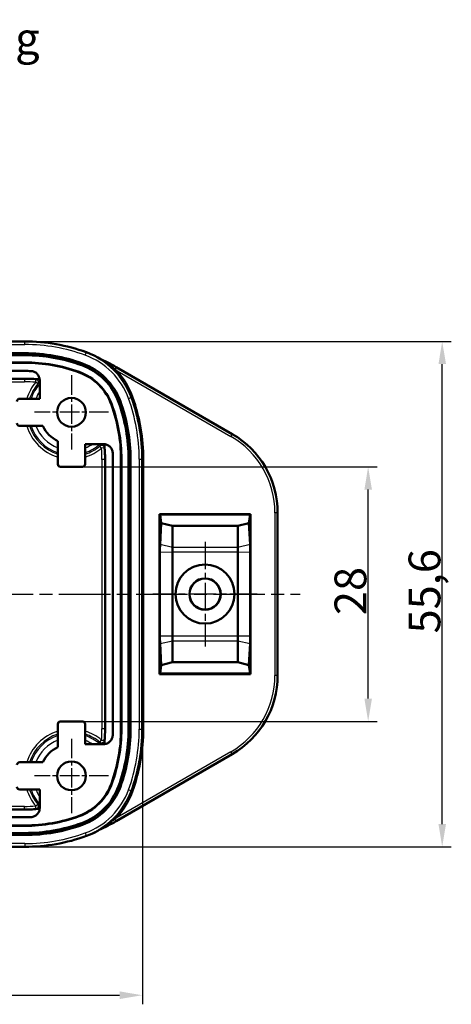
# Model space of a CAD drawing. Units: millimetres. Extents: x -330 to 840, y 1 to 593.
# Drawn here: x 292 to 340, y 326 to 434 of the extents above; entities that cross this region are included whole.
import ezdxf

# ---------------------------------------------------------------- set-up
doc = ezdxf.new("R2010")
doc.units = ezdxf.units.MM
doc.linetypes.add('CHAIN', pattern=[0.3543, 0.2362, -0.0295, 0.0591, -0.0295])
doc.linetypes.add('DASH_DOT', pattern=[0.37, 0.24, -0.06, 0.01, -0.06])
for name, color, linetype, lineweight in [('Bemaßung (ISO)', 1, 'Continuous', 25), ('Mittellinie (ISO)', 1, 'DASH_DOT', 25), ('Mittelpunktmarkierung (ISO)', 1, 'DASH_DOT', 25), ('Sichtbar (ISO)', 7, 'Continuous', 50), ('Sichtbar schmal (ISO)', 1, 'Continuous', 25), ('Symbol (ISO)', 1, 'Continuous', 25)]:
    doc.layers.add(name, color=color, linetype=linetype, lineweight=lineweight)
doc.styles.add('3_5', font='isocpeur.ttf', dxfattribs={"width": 1.1})
doc.dimstyles.new('18-Bopla 3_5', dxfattribs={"dimtxt": 3.5, "dimasz": 2.5, "dimexe": 1, "dimexo": 0, "dimgap": 0.2, "dimtad": 1, "dimdec": 6, "dimrnd": 1e-08, "dimtxsty": '3_5', "dimcen": 0.09, "dimdle": 7, "dimclrd": 1, "dimclre": 1, "dimclrt": 5, "dimadec": 6, "dimazin": 2, "dimtfac": 0.714286, "dimtdec": 3, "dimtmove": 0, "dimatfit": 3, "dimfxl": 1, "dimtolj": 1, "dimlwd": 25, "dimlwe": 25, "dimarcsym": 0})

# ---------------------------------------------------------------- blocks, each defined once
blk = doc.blocks.new('*D30')
at = {"layer": 'Bemaßung (ISO)', "color": 1, "linetype": 'Continuous', "lineweight": 25}
for p, q in [((220.32, 356.34), (220.32, 326.07)), ((305.92, 356.34), (305.92, 326.07)), ((222.82, 327.07), (303.42, 327.07))]:
    blk.add_line(p, q, dxfattribs=at)
at = {"layer": 'Bemaßung (ISO)', "color": 1, "linetype": 'Continuous'}
for points in [[(222.82, 327.49), (222.82, 326.65), (220.32, 327.07)], [(303.42, 327.49), (303.42, 326.65), (305.92, 327.07)]]:
    blk.add_solid(points, dxfattribs=at)
at = {"layer": 'Defpoints', "color": 0, "linetype": 'Continuous'}
for p in [(220.32, 356.34), (305.92, 356.34), (305.92, 327.07)]:
    blk.add_point(p, dxfattribs=at)
at = {"layer": 'Bemaßung (ISO)', "color": 5, "linetype": 'Continuous', "lineweight": 25, "insert": (258.79, 327.27), "char_height": 3.5, "attachment_point": 7, "style": '3_5'}
blk.add_mtext('\\A1;85,6', dxfattribs=at)
blk = doc.blocks.new('*D31')
at = {"layer": 'Bemaßung (ISO)', "color": 1, "linetype": 'Continuous', "lineweight": 25}
for p, q in [((299.32, 385.2), (331.77, 385.2)), ((330.77, 359.7), (330.77, 382.7)), ((299.32, 357.2), (331.77, 357.2))]:
    blk.add_line(p, q, dxfattribs=at)
at = {"layer": 'Bemaßung (ISO)', "color": 1, "linetype": 'Continuous'}
for points in [[(330.36, 382.7), (331.19, 382.7), (330.77, 385.2)], [(330.36, 359.7), (331.19, 359.7), (330.77, 357.2)]]:
    blk.add_solid(points, dxfattribs=at)
at = {"layer": 'Defpoints', "color": 0, "linetype": 'Continuous'}
for p in [(299.32, 385.2), (330.77, 385.2), (299.32, 357.2)]:
    blk.add_point(p, dxfattribs=at)
at = {"layer": 'Bemaßung (ISO)', "color": 5, "linetype": 'Continuous', "lineweight": 25, "insert": (330.57, 368.89), "char_height": 3.5, "attachment_point": 7, "rotation": 90, "style": '3_5'}
blk.add_mtext('\\A1;28', dxfattribs=at)
blk = doc.blocks.new('*D32')
at = {"layer": 'Bemaßung (ISO)', "color": 1, "linetype": 'Continuous', "lineweight": 25}
for p, q in [((292.98, 399), (339.92, 399)), ((338.92, 345.9), (338.92, 396.5)), ((292.98, 343.4), (339.92, 343.4))]:
    blk.add_line(p, q, dxfattribs=at)
at = {"layer": 'Bemaßung (ISO)', "color": 1, "linetype": 'Continuous'}
for points in [[(338.51, 396.5), (339.34, 396.5), (338.92, 399)], [(338.51, 345.9), (339.34, 345.9), (338.92, 343.4)]]:
    blk.add_solid(points, dxfattribs=at)
at = {"layer": 'Defpoints', "color": 0, "linetype": 'Continuous'}
for p in [(292.98, 399), (338.92, 399), (292.98, 343.4)]:
    blk.add_point(p, dxfattribs=at)
at = {"layer": 'Bemaßung (ISO)', "color": 5, "linetype": 'Continuous', "lineweight": 25, "insert": (338.72, 366.87), "char_height": 3.5, "attachment_point": 7, "rotation": 90, "style": '3_5'}
blk.add_mtext('\\A1;55,6', dxfattribs=at)

msp = doc.modelspace()

# ---------------------------------------------------------------- linework, layer by layer
at = {"layer": 'Mittellinie (ISO)', "linetype": 'CHAIN', "ltscale": 23.990969}
msp.add_line((203.23596088, 371.19819479), (323.30557256, 371.19819479), dxfattribs=at)
at = {"layer": 'Mittelpunktmarkierung (ISO)', "linetype": 'CHAIN', "ltscale": 9.073011}
for p, q in [((298.1208581, 395.28074106), (298.1208581, 387.11564853)), ((302.20340436, 391.19819479), (294.03831183, 391.19819479)), ((298.1208581, 355.28074106), (298.1208581, 347.11564853)), ((302.20340436, 351.19819479), (294.03831183, 351.19819479))]:
    msp.add_line(p, q, dxfattribs=at)
at = {"layer": 'Mittelpunktmarkierung (ISO)', "linetype": 'CHAIN', "ltscale": 12.778786}
for p, q in [((312.8208581, 376.94819479), (312.8208581, 365.44819479)), ((318.5708581, 371.19819479), (307.0708581, 371.19819479))]:
    msp.add_line(p, q, dxfattribs=at)
at = {"layer": 'Sichtbar (ISO)'}
for p, q in [((233.26213599, 398.99819479), (292.97958021, 398.99819479)), ((233.26213599, 397.69819479), (292.97958021, 397.69819479)), ((233.26213599, 397.48383544), (292.97958021, 397.48383544)), ((233.26213599, 396.69012102), (292.97958021, 396.69012102)), ((292.97958021, 396.64819479), (233.26213599, 396.64819479)), ((233.26213599, 395.74819479), (292.97958021, 395.74819479)), ((303.03565225, 396.18201115), (315.80943025, 388.80706698)), ((233.30035002, 394.89819479), (292.94136617, 394.89819479)), ((294.6208581, 394.73504508), (294.6208581, 392.69819479)), ((294.6208581, 392.69819479), (292.42084667, 392.69819479)), ((292.42084667, 389.69819479), (294.95858044, 389.69819479)), ((296.6208581, 388.03591713), (296.6208581, 385.49818337)), ((299.6208581, 387.69819479), (301.65770838, 387.69819479)), ((299.6208581, 385.49818337), (299.6208581, 387.69819479)), ((301.8208581, 386.01870287), (301.8208581, 356.37768672)), ((302.6708581, 386.0569169), (302.6708581, 356.33947268)), ((303.5708581, 356.33947268), (303.5708581, 386.0569169)), ((303.61278432, 386.0569169), (303.61278432, 356.33947268)), ((304.40649874, 386.0569169), (304.40649874, 356.33947268)), ((304.6208581, 386.0569169), (304.6208581, 356.33947268)), ((305.9208581, 386.0569169), (305.9208581, 356.33947268)), ((296.92084667, 385.19819479), (299.32086952, 385.19819479)), ((307.8208581, 379.99193913), (317.8208581, 379.99193913)), ((307.8208581, 362.40445046), (307.8208581, 379.99193913)), ((307.8208581, 379.99193913), (307.86460243, 379.94819479)), ((307.99722152, 379.0007928), (307.86460243, 379.94819479)), ((317.77711376, 379.94819479), (307.86460243, 379.94819479)), ((317.77711376, 379.94819479), (317.64449467, 379.0007928)), ((317.8208581, 379.99193913), (317.77711376, 379.94819479)), ((317.8208581, 379.99193913), (317.8208581, 362.40445046)), ((320.80943025, 380.14681294), (320.80943025, 362.24957665)), ((307.87259806, 376.64979403), (307.99722152, 379.0007928)), ((309.2208581, 378.69819479), (307.99722152, 379.0007928)), ((316.4208581, 378.69819479), (309.2208581, 378.69819479)), ((309.2208581, 378.69819479), (309.2208581, 376.33227852)), ((317.64449467, 379.0007928), (316.4208581, 378.69819479)), ((316.4208581, 376.33227852), (316.4208581, 378.69819479)), ((317.64449467, 379.0007928), (317.76911814, 376.64979403)), ((307.85252331, 366.56805352), (307.85252331, 375.82833607)), ((309.2208581, 375.83204338), (309.2208581, 366.56434621)), ((316.4208581, 366.56434621), (316.4208581, 375.83204338)), ((317.78919289, 375.82833607), (317.78919289, 366.56805352)), ((307.99722152, 363.39559678), (307.87259806, 365.74659556)), ((309.2208581, 366.06411107), (309.2208581, 363.69819479)), ((316.4208581, 363.69819479), (316.4208581, 366.06411107)), ((317.76911814, 365.74659556), (317.64449467, 363.39559678)), ((307.86460243, 362.44819479), (307.99722152, 363.39559678)), ((307.99722152, 363.39559678), (309.2208581, 363.69819479)), ((309.2208581, 363.69819479), (316.4208581, 363.69819479)), ((316.4208581, 363.69819479), (317.64449467, 363.39559678)), ((317.64449467, 363.39559678), (317.77711376, 362.44819479)), ((307.8208581, 362.40445046), (307.86460243, 362.44819479)), ((317.8208581, 362.40445046), (307.8208581, 362.40445046)), ((307.86460243, 362.44819479), (317.77711376, 362.44819479)), ((317.8208581, 362.40445046), (317.77711376, 362.44819479)), ((296.6208581, 354.36047245), (296.6208581, 356.89820622)), ((296.92084667, 357.19819479), (299.32086952, 357.19819479)), ((299.6208581, 356.89820622), (299.6208581, 354.69819479)), ((299.6208581, 354.69819479), (301.65770838, 354.69819479)), ((315.80943025, 353.58932261), (303.03565225, 346.21437844)), ((292.42084667, 352.69819479), (294.95858044, 352.69819479)), ((294.6208581, 349.69819479), (292.42084667, 349.69819479)), ((294.6208581, 347.66134451), (294.6208581, 349.69819479)), ((292.97958021, 346.64819479), (233.26213599, 346.64819479)), ((292.94136617, 347.49819479), (233.30035002, 347.49819479)), ((233.26213599, 345.74819479), (292.97958021, 345.74819479)), ((292.97958021, 345.70626857), (233.26213599, 345.70626857)), ((292.97958021, 344.91255415), (233.26213599, 344.91255415)), ((292.97958021, 344.69819479), (233.26213599, 344.69819479)), ((292.97958021, 343.39819479), (233.26213599, 343.39819479))]:
    msp.add_line(p, q, dxfattribs=at)
for centre, radius in [((298.1208581, 391.19819479), 1.58254626), ((312.8208581, 371.19819479), 3.25), ((312.8208581, 371.19819479), 1.72488782), ((312.8208581, 371.19819479), 1.7), ((298.1208581, 351.19819479), 1.58254626)]:
    msp.add_circle(centre, radius, dxfattribs=at)
for centre, radius, start, end in [((292.97958021, 379.14819479), 19.85, 70.0216951915, 90), ((292.97958021, 379.14819479), 18.55, 70.0216951915, 90), ((296.92580289, 390.00313959), 8.3, 19.9783048085, 70.0216951915), ((292.97958021, 379.14819479), 18.33564065, 70.0216951915, 90), ((292.97958021, 379.14819479), 17.54192622, 70.0216951915, 90), ((292.97958021, 379.14819479), 17.5, 70.0216951915, 90), ((296.92580289, 390.00313959), 7, 19.9783048085, 70.0216951915), ((292.94136617, 378.69819479), 20.18857216, 60, 65.9001839805), ((292.97958021, 379.14819479), 16.6, 87.6439124133, 90), ((296.92580289, 390.00313959), 5.95, 19.9783048085, 70.0216951915), ((296.92580289, 390.00313959), 5.99192622, 19.9783048085, 70.0216951915), ((296.92580289, 390.00313959), 6.78564065, 19.9783048085, 70.0216951915), ((292.94136617, 378.69819479), 16.2, 84.0596472258, 90), ((286.0708581, 386.0569169), 18.33564065, 0, 19.9783048085), ((286.0708581, 386.0569169), 18.55, 0, 19.9783048085), ((286.0708581, 386.0569169), 19.85, 0, 19.9783048085), ((286.0708581, 386.0569169), 17.5, 0, 19.9783048085), ((286.0708581, 386.0569169), 17.54192622, 0, 19.9783048085), ((298.1208581, 391.19819479), 3.5, 205.3769335252, 244.6230664748), ((310.80943025, 380.14681294), 10, 0, 60), ((285.6208581, 386.01870287), 16.2, 0, 5.9403527742), ((286.0708581, 386.0569169), 16.6, 0, 2.3560875867), ((310.80943025, 362.24957665), 10, 300, 0), ((285.6208581, 356.37768672), 16.2, 354.0596472258, 0), ((286.0708581, 356.33947268), 17.5, 340.0216951915, 0), ((286.0708581, 356.33947268), 17.54192622, 340.0216951915, 0), ((286.0708581, 356.33947268), 16.6, 357.6439124133, 0), ((286.0708581, 356.33947268), 18.33564065, 340.0216951915, 0), ((286.0708581, 356.33947268), 18.55, 340.0216951915, 0), ((286.0708581, 356.33947268), 19.85, 340.0216951915, 0), ((298.1208581, 351.19819479), 3.5, 115.3769335252, 154.6230664748), ((296.92580289, 352.39325), 5.95, 289.9783048085, 340.0216951915), ((296.92580289, 352.39325), 5.99192622, 289.9783048085, 340.0216951915), ((296.92580289, 352.39325), 6.78564065, 289.9783048085, 340.0216951915), ((296.92580289, 352.39325), 7, 289.9783048085, 340.0216951915), ((296.92580289, 352.39325), 8.3, 289.9783048085, 340.0216951915), ((292.94136617, 363.69819479), 16.2, 270, 275.9403527742), ((292.97958021, 363.24819479), 17.5, 270, 289.9783048085), ((292.97958021, 363.24819479), 17.54192622, 270, 289.9783048085), ((292.97958021, 363.24819479), 16.6, 270, 272.3560875867), ((292.97958021, 363.24819479), 18.33564065, 270, 289.9783048085), ((292.97958021, 363.24819479), 18.55, 270, 289.9783048085), ((292.94136617, 363.69819479), 20.18857216, 294.0998160195, 300), ((292.97958021, 363.24819479), 19.85, 270, 289.9783048085)]:
    msp.add_arc(centre, radius, start, end, dxfattribs=at)
for centre, major_axis, ratio, start_param, end_param in [((292.42086952, 392.39818337), (-0.21214819, 0.21214819), 0.9999238505, 5.49782522, 7.0685453944), ((292.42086952, 389.99820622), (-0.21214819, -0.21214819), 0.9999238505, 5.49782522, 7.0685453944), ((296.92086952, 385.49820622), (-0.21214819, -0.21214819), 0.9999238505, 5.49782522, 7.0685453944), ((299.32084667, 385.49820622), (0.21214819, -0.21214819), 0.9999238505, 5.49782522, 7.0685453944), ((307.99119551, 375.82867757), (-0.00003011, -1.58500006), 0.087490344, 4.1678157449, 4.7126061), ((317.65052068, 375.82867757), (-0.00003011, 1.58500006), 0.087490344, 4.7121718608, 5.2569622158), ((307.99119551, 366.56771202), (0.00003011, -1.58500006), 0.087490344, 4.7121718608, 5.2569622158), ((317.65052068, 366.56771202), (0.00003011, 1.58500006), 0.087490344, 4.1678157449, 4.7126061), ((296.92086952, 356.89818337), (-0.21214819, 0.21214819), 0.9999238505, 5.49782522, 7.0685453944), ((299.32084667, 356.89818337), (0.21214819, 0.21214819), 0.9999238505, 5.49782522, 7.0685453944), ((292.42086952, 352.39818337), (-0.21214819, 0.21214819), 0.9999238505, 5.49782522, 7.0685453944), ((292.42086952, 349.99820622), (-0.21214819, -0.21214819), 0.9999238505, 5.49782522, 7.0685453944)]:
    msp.add_ellipse(centre, major_axis=major_axis, ratio=ratio, start_param=start_param, end_param=end_param, dxfattribs=at)
for points, knots in [([(294.6208581, 394.73504508), (294.6208581, 394.86526252), (294.59542404, 394.99423476), (294.49655077, 395.23516152), (294.42406033, 395.34481301), (294.2411287, 395.5301553), (294.13243792, 395.60407398), (293.90149829, 395.7024027), (293.78269767, 395.72919578), (293.66200451, 395.73416167)], [0, 0, 0, 0, 0.03906523085, 0.03906523085, 0.07812783811, 0.07812783811, 0.1171897141, 0.1171897141, 0.15342830333, 0.15342830333, 0.15342830333, 0.15342830333]), ([(302.65682497, 386.7393412), (302.65147175, 386.86944842), (302.62075722, 386.99726592), (302.51206327, 387.23392411), (302.43512651, 387.34050275), (302.24473052, 387.51816801), (302.13309305, 387.58755597), (301.89830621, 387.67630808), (301.77850412, 387.69819479), (301.65770838, 387.69819479)], [0, 0, 0, 0, 0.039065191, 0.039065191, 0.07812775027, 0.07812775027, 0.11718957729, 0.11718957729, 0.15342830316, 0.15342830316, 0.15342830316, 0.15342830316]), ([(309.22085808, 376.33216939), (309.22084621, 376.29410198), (309.22083723, 376.2543512), (309.22081347, 376.09068255), (309.2208243, 375.95724545), (309.22085808, 375.83216939)], [-0.050016351556, -0.050016351556, -0.050016351556, -0.050016351556, -0.037533734348, -0.037533734348, -0.000012600817, -0.000012600817, -0.000012600817, -0.000012600817]), ([(316.42085811, 375.83216939), (316.4208919, 375.95724546), (316.42090273, 376.09068259), (316.42087896, 376.25435123), (316.42086999, 376.29410199), (316.42085811, 376.33216939)], [0.000012600817, 0.000012600817, 0.000012600817, 0.000012600817, 0.037533739143, 0.037533739143, 0.050016351926, 0.050016351926, 0.050016351926, 0.050016351926]), ([(309.22085808, 366.5642202), (309.22084621, 366.52026374), (309.22083723, 366.47604641), (309.22081347, 366.30054919), (309.2208243, 366.17253924), (309.22085808, 366.0642202)], [-0.050016351556, -0.050016351556, -0.050016351556, -0.050016351556, -0.037533734348, -0.037533734348, -0.000012600817, -0.000012600817, -0.000012600817, -0.000012600817]), ([(316.42085811, 366.0642202), (316.42086999, 366.10228761), (316.42087896, 366.14203838), (316.42090273, 366.30570703), (316.4208919, 366.43914414), (316.42085811, 366.5642202)], [-0.050016351556, -0.050016351556, -0.050016351556, -0.050016351556, -0.037533734348, -0.037533734348, -0.000012600817, -0.000012600817, -0.000012600817, -0.000012600817]), ([(301.65770838, 354.69819479), (301.78792582, 354.69819479), (301.91689807, 354.72362885), (302.15782482, 354.82250212), (302.26747631, 354.89499256), (302.45281861, 355.07792419), (302.52673729, 355.18661497), (302.62506601, 355.4175546), (302.65185909, 355.53635522), (302.65682497, 355.65704838)], [0, 0, 0, 0, 0.03906523085, 0.03906523085, 0.07812783811, 0.07812783811, 0.1171897141, 0.1171897141, 0.15342830333, 0.15342830333, 0.15342830333, 0.15342830333]), ([(293.66200451, 346.66222792), (293.79211173, 346.66758114), (293.91992923, 346.69829568), (294.15658741, 346.80698962), (294.26316605, 346.88392638), (294.44083131, 347.07432237), (294.51021927, 347.18595984), (294.59897138, 347.42074668), (294.6208581, 347.54054877), (294.6208581, 347.66134451)], [0, 0, 0, 0, 0.039065191, 0.039065191, 0.07812775027, 0.07812775027, 0.11718957729, 0.11718957729, 0.15342830316, 0.15342830316, 0.15342830316, 0.15342830316])]:
    msp.add_open_spline(points, degree=3, knots=knots, dxfattribs=at)
for points, weights in [([(309.2208581, 376.33227852), (309.2208581, 376.33222395), (309.22085808, 376.33216939)], [1.45406220463, 1.45406225402, 1.45406229739]), ([(316.42085811, 376.33216939), (316.4208581, 376.33222395), (316.4208581, 376.33227852)], [1.45406229739, 1.45406225402, 1.45406220463]), ([(309.22085808, 375.83216939), (309.2208581, 375.83210638), (309.2208581, 375.83204338)], [1.45406229739, 1.45406225402, 1.45406220463]), ([(316.4208581, 375.83204338), (316.4208581, 375.83210638), (316.42085811, 375.83216939)], [1.45406220463, 1.45406225402, 1.45406229739]), ([(309.2208581, 366.56434621), (309.2208581, 366.5642832), (309.22085808, 366.5642202)], [1.45406220463, 1.45406225402, 1.45406229739]), ([(316.42085811, 366.5642202), (316.4208581, 366.5642832), (316.4208581, 366.56434621)], [1.45406229739, 1.45406225402, 1.45406220463]), ([(309.22085808, 366.0642202), (309.2208581, 366.06416563), (309.2208581, 366.06411107)], [1.45406229739, 1.45406225402, 1.45406220463]), ([(316.4208581, 366.06411107), (316.4208581, 366.06416563), (316.42085811, 366.0642202)], [1.45406220463, 1.45406225402, 1.45406229739])]:
    msp.add_rational_spline(points, weights, degree=2, dxfattribs=at)
at = {"layer": 'Sichtbar schmal (ISO)'}
for p, q in [((292.97958021, 398.9489401), (233.26213599, 398.9489401)), ((233.26213599, 398.64912285), (292.97958021, 398.64912285)), ((292.97958021, 398.9489401), (292.97958021, 398.99819479)), ((292.97958021, 398.64912285), (292.97958021, 398.9489401)), ((292.97958021, 397.48383544), (292.97958021, 397.69819479)), ((299.64235118, 397.47559718), (299.74478803, 397.75737204)), ((299.7616166, 397.80366269), (299.74478803, 397.75737204)), ((292.97958021, 396.64819479), (292.97958021, 396.69012102)), ((299.24421407, 396.38043436), (299.317453, 396.58189401)), ((298.95870549, 395.59508085), (298.97303018, 395.63448404)), ((303.0337234, 396.17867029), (302.90537922, 395.95637164)), ((303.1419319, 395.76999694), (303.01054876, 395.64812566)), ((303.03565225, 396.18201115), (303.0337234, 396.17867029)), ((315.80750141, 388.80372612), (303.0337234, 396.17867029)), ((303.1419319, 395.76999694), (315.65759278, 388.54407677)), ((292.94136617, 394.85715567), (233.30035002, 394.85715567)), ((233.30035002, 394.55716709), (292.94136617, 394.55716709)), ((292.94136617, 394.89819479), (292.94136617, 394.85715567)), ((292.94136617, 394.85715567), (292.94136617, 394.55716709)), ((294.18394042, 394.50841338), (294.20744497, 394.80747973)), ((294.41268594, 394.31608076), (294.18394042, 394.50841338)), ((303.30309766, 392.32155076), (303.50455731, 392.3947897)), ((304.39826048, 392.71968787), (304.68003535, 392.82212472)), ((304.68003535, 392.82212472), (304.72632599, 392.83895329)), ((304.75036832, 392.77245096), (304.91782231, 392.83157124)), ((302.51774415, 392.03604219), (302.55714734, 392.05036688)), ((315.80750141, 388.80372612), (315.65759278, 388.54407677)), ((315.80943025, 388.80706698), (315.80750141, 388.80372612)), ((301.43107668, 387.26127712), (301.23874406, 387.49002264)), ((301.73014303, 387.28478167), (301.43107668, 387.26127712)), ((301.47983039, 386.01870287), (301.47983039, 356.37768672)), ((301.77981897, 386.01870287), (301.47983039, 386.01870287)), ((301.77981897, 356.37768672), (301.77981897, 386.01870287)), ((301.8208581, 386.01870287), (301.77981897, 386.01870287)), ((303.5708581, 386.0569169), (303.61278432, 386.0569169)), ((304.40649874, 386.0569169), (304.6208581, 386.0569169)), ((305.57178616, 386.0569169), (305.8716034, 386.0569169)), ((305.57178616, 386.0569169), (305.57178616, 356.33947268)), ((305.8716034, 356.33947268), (305.8716034, 386.0569169)), ((305.8716034, 386.0569169), (305.9208581, 386.0569169)), ((305.9208581, 386.01870287), (306.08516858, 386.01870287)), ((306.08516858, 356.37768672), (306.08516858, 386.01870287)), ((320.50575531, 380.14681294), (320.50575531, 362.24957665)), ((320.80557256, 380.14681294), (320.50575531, 380.14681294)), ((320.80557256, 362.24957665), (320.80557256, 380.14681294)), ((320.80943025, 380.14681294), (320.80557256, 380.14681294)), ((309.2208581, 376.33227852), (307.87259806, 376.64979403)), ((316.4208581, 376.33216939), (309.2208581, 376.33216939)), ((317.76911814, 376.64979403), (316.4208581, 376.33227852)), ((307.85252331, 375.82833607), (309.2208581, 375.83204338)), ((309.2208581, 375.83216939), (316.4208581, 375.83216939)), ((316.4208581, 375.83204338), (317.78919289, 375.82833607)), ((309.2208581, 366.56434621), (307.85252331, 366.56805352)), ((316.4208581, 366.5642202), (309.2208581, 366.5642202)), ((317.78919289, 366.56805352), (316.4208581, 366.56434621)), ((307.87259806, 365.74659556), (309.2208581, 366.06411107)), ((309.2208581, 366.0642202), (316.4208581, 366.0642202)), ((316.4208581, 366.06411107), (317.76911814, 365.74659556)), ((320.80557256, 362.24957665), (320.50575531, 362.24957665)), ((320.80943025, 362.24957665), (320.80557256, 362.24957665)), ((301.77981897, 356.37768672), (301.47983039, 356.37768672)), ((301.8208581, 356.37768672), (301.77981897, 356.37768672)), ((303.5708581, 356.33947268), (303.61278432, 356.33947268)), ((304.40649874, 356.33947268), (304.6208581, 356.33947268)), ((305.57178616, 356.33947268), (305.8716034, 356.33947268)), ((305.9208581, 356.33947268), (305.8716034, 356.33947268)), ((305.9208581, 356.37768672), (306.08516858, 356.37768672)), ((301.23874406, 354.90636695), (301.43107668, 355.13511247)), ((301.43107668, 355.13511247), (301.73014303, 355.11160792)), ((303.0337234, 346.2177193), (315.80750141, 353.59266347)), ((315.65759278, 353.85231282), (303.1419319, 346.62639264)), ((315.80750141, 353.59266347), (315.65759278, 353.85231282)), ((315.80943025, 353.58932261), (315.80750141, 353.59266347)), ((302.51774415, 350.3603474), (302.55714734, 350.34602271)), ((303.30309766, 350.07483882), (303.50455731, 350.00159989)), ((304.39826048, 349.67670171), (304.68003535, 349.57426486)), ((304.72632599, 349.55743629), (304.68003535, 349.57426486)), ((304.75036832, 349.62393863), (304.91782231, 349.56481835)), ((292.94136617, 347.8392225), (233.30035002, 347.8392225)), ((292.94136617, 347.53923392), (292.94136617, 347.8392225)), ((294.18394042, 347.88797621), (294.41268594, 348.08030883)), ((294.20744497, 347.58890986), (294.18394042, 347.88797621)), ((233.30035002, 347.53923392), (292.94136617, 347.53923392)), ((292.94136617, 347.49819479), (292.94136617, 347.53923392)), ((298.95870549, 346.80130874), (298.97303018, 346.76190555)), ((303.01054876, 346.74826393), (303.1419319, 346.62639264)), ((292.97958021, 345.74819479), (292.97958021, 345.70626857)), ((299.24421407, 346.01595523), (299.317453, 345.81449558)), ((303.0337234, 346.2177193), (302.90537922, 346.44001795)), ((303.03565225, 346.21437844), (303.0337234, 346.2177193)), ((292.97958021, 344.91255415), (292.97958021, 344.69819479)), ((299.64235118, 344.92079241), (299.74478803, 344.63901755)), ((299.74478803, 344.63901755), (299.7616166, 344.5927269)), ((292.97958021, 343.74726673), (233.26213599, 343.74726673)), ((233.26213599, 343.44744949), (292.97958021, 343.44744949)), ((292.97958021, 343.74726673), (292.97958021, 343.44744949)), ((292.97958021, 343.39819479), (292.97958021, 343.44744949))]:
    msp.add_line(p, q, dxfattribs=at)
for centre, radius, start, end in [((292.97958021, 379.14819479), 19.80074531, 70.0216951915, 90), ((292.97958021, 379.14819479), 19.50092806, 70.0216951915, 90), ((296.92580289, 390.00313959), 8.25074531, 19.9783048085, 70.0216951915), ((296.92580289, 390.00313959), 7.95092806, 19.9783048085, 70.0216951915), ((292.94136617, 378.69819479), 20.18471446, 60, 65.8089020656), ((296.93634174, 390.01367844), 8.46431048, 19.445777524, 42.8490660111), ((292.94136617, 378.69819479), 16.15896087, 85.5061838917, 90), ((292.94136617, 378.69819479), 15.8589723, 85.5061838915, 90), ((298.1208581, 391.19819479), 5.143624, 139.9423809223, 163.0448413976), ((298.1208581, 391.19819479), 4.84476559, 139.9423809223, 161.9641203285), ((298.1208581, 391.19819479), 4.68993475, 138.4572656518, 161.3471214116), ((298.1208581, 391.19819479), 4.1918374, 146.6112621228, 159.0325017164), ((286.0708581, 386.0569169), 19.50092806, 0, 19.9783048085), ((286.0708581, 386.0569169), 19.80074531, 0, 19.9783048085), ((285.6208581, 386.01870287), 20.46431048, 0, 19.445777524), ((298.1208581, 391.19819479), 5.143624, 196.9551586024, 253.0448413976), ((298.1208581, 391.19819479), 4.84476559, 198.0358796715, 251.9641203285), ((298.1208581, 391.19819479), 4.68993475, 198.6528785884, 251.3471214116), ((298.1208581, 391.19819479), 4.1918374, 200.9674982836, 249.0325017164), ((310.80943025, 380.14681294), 9.69632506, 0, 60), ((310.80943025, 380.14681294), 9.99614231, 0, 60), ((298.1208581, 391.19819479), 4.1918374, 290.9674982836, 303.3887378772), ((298.1208581, 391.19819479), 4.68993475, 288.6528785884, 311.5427343482), ((298.1208581, 391.19819479), 4.84476559, 288.0358796715, 310.0576190777), ((298.1208581, 391.19819479), 5.143624, 286.9551586024, 310.0576190775), ((285.6208581, 386.01870287), 15.8589723, 0, 4.4938161083), ((285.6208581, 386.01870287), 16.15896087, 0, 4.4938161083), ((310.80943025, 362.24957665), 9.69632506, 300, 0), ((310.80943025, 362.24957665), 9.99614231, 300, 0), ((298.1208581, 351.19819479), 5.143624, 106.9551586024, 163.0448413976), ((298.1208581, 351.19819479), 4.84476559, 108.0358796715, 161.9641203285), ((298.1208581, 351.19819479), 4.68993475, 108.6528785884, 161.3471214116), ((298.1208581, 351.19819479), 5.143624, 49.9423809223, 73.0448413976), ((298.1208581, 351.19819479), 4.84476559, 49.9423809223, 71.9641203285), ((298.1208581, 351.19819479), 4.68993475, 48.4572656518, 71.3471214116), ((285.6208581, 356.37768672), 15.8589723, 355.5061838915, 0), ((285.6208581, 356.37768672), 16.15896087, 355.5061838917, 0), ((286.0708581, 356.33947268), 19.50092806, 340.0216951915, 0), ((286.0708581, 356.33947268), 19.80074531, 340.0216951915, 0), ((285.6208581, 356.37768672), 20.46431048, 340.554222476, 0), ((298.1208581, 351.19819479), 4.1918374, 110.9674982836, 159.0325017164), ((298.1208581, 351.19819479), 4.1918374, 56.6112621228, 69.0325017164), ((298.1208581, 351.19819479), 5.143624, 196.9551586024, 220.0576190775), ((298.1208581, 351.19819479), 4.84476559, 198.0358796715, 220.0576190777), ((298.1208581, 351.19819479), 4.68993475, 198.6528785884, 221.5427343482), ((298.1208581, 351.19819479), 4.1918374, 200.9674982836, 213.3887378772), ((296.92580289, 352.39325), 7.95092806, 289.9783048085, 340.0216951915), ((296.92580289, 352.39325), 8.25074531, 289.9783048085, 340.0216951915), ((296.93634174, 352.38271115), 8.46431048, 317.1509339889, 340.554222476), ((292.94136617, 363.69819479), 15.8589723, 270, 274.4938161083), ((292.94136617, 363.69819479), 16.15896087, 270, 274.4938161083), ((292.94136617, 363.69819479), 20.18471446, 294.1910979344, 300), ((292.97958021, 363.24819479), 19.50092806, 270, 289.9783048085), ((292.97958021, 363.24819479), 19.80074531, 270, 289.9783048085)]:
    msp.add_arc(centre, radius, start, end, dxfattribs=at)
for centre, major_axis, ratio, start_param, end_param in [((302.92694366, 395.99372235), (0.21259944, 0.2116636), 0.0378813812, 4.0712809806, 4.5731576488), ((294.18394042, 394.50841338), (0.00056662, 0.29999946), 0.9935508062, 4.0183234519, 6.2061472791), ((294.38693951, 394.50665504), (0.00463369, 0.29996421), 0.9934154745, 5.3962063854, 6.2069420311), ((294.38693951, 394.50665504), (0.00463369, 0.29996421), 0.9934154745, 4.0060413518, 4.0596687819), ((301.42931834, 387.46427621), (0.29996421, 0.00463369), 0.9934154745, 2.2235165253, 2.2771439554), ((301.43107668, 387.26127712), (0.29999946, 0.00056662), 0.9935508062, 0.0770380281, 2.2648618553), ((301.42931834, 387.46427621), (0.29996421, 0.00463369), 0.9934154745, 0.0762432761, 0.8869789218), ((301.42931834, 354.93211338), (0.29996421, -0.00463369), 0.9934154745, 4.0060413518, 4.0596687819), ((301.43107668, 355.13511247), (0.29999946, -0.00056662), 0.9935508062, 4.0183234519, 6.2061472791), ((301.42931834, 354.93211338), (0.29996421, -0.00463369), 0.9934154745, 5.3962063854, 6.2069420311), ((294.18394042, 347.88797621), (0.00056662, -0.29999946), 0.9935508062, 0.0770380281, 2.2648618553), ((294.38693951, 347.88973455), (0.00463369, -0.29996421), 0.9934154745, 2.2235165253, 2.2771439554), ((294.38693951, 347.88973455), (0.00463369, -0.29996421), 0.9934154745, 0.0762432761, 0.8869789218), ((302.92694366, 346.40266724), (-0.21259944, 0.2116636), 0.0378813812, 4.851620312, 5.3534969801)]:
    msp.add_ellipse(centre, major_axis=major_axis, ratio=ratio, start_param=start_param, end_param=end_param, dxfattribs=at)
for points in [[(302.90537922, 395.95637164), (302.56871732, 396.21670271), (302.21581245, 396.4600381), (301.85219297, 396.68288718)], [(294.61062346, 394.30845858), (294.61289005, 394.30888744), (294.61632377, 394.30944447), (294.62086477, 394.31011983)], [(301.23278661, 387.69822729), (301.23210956, 387.69367367), (301.23155075, 387.69022679), (301.23112188, 387.68796016)], [(301.23112188, 354.70842943), (301.23155074, 354.70616284), (301.23210777, 354.70272912), (301.23278313, 354.69818812)], [(294.62089059, 348.08626628), (294.61633697, 348.08694333), (294.61289009, 348.08750214), (294.61062346, 348.08793101)], [(301.85216896, 345.71348643), (302.21578575, 345.93633372), (302.56871732, 346.17968687), (302.90537922, 346.44001795)]]:
    msp.add_open_spline(points, degree=3, dxfattribs=at)
for points, knots in [([(303.1419319, 395.76999694), (303.10293871, 395.80131685), (303.06372142, 395.8325156), (302.98486344, 395.8946472), (302.94522271, 395.92558009), (302.90537922, 395.95637164)], [-0.031037629995, -0.031037629995, -0.031037629995, -0.031037629995, -0.015518814998, -0.015518814998, 0, 0, 0, 0]), ([(294.4142574, 394.8053972), (294.36830057, 394.80617146), (294.32250762, 394.80673495), (294.25368714, 394.80727464), (294.23054726, 394.80740339), (294.20744497, 394.80747973)], [-0.23627454649, -0.23627454649, -0.23627454649, -0.23627454649, -0.11813727325, -0.11813727325, -0.05814151004, -0.05814151004, -0.05814151004, -0.05814151004]), ([(294.41268594, 394.31608076), (294.43481741, 394.3153904), (294.45697822, 394.31464504), (294.52286622, 394.31226663), (294.56668103, 394.31047339), (294.61062346, 394.30845858)], [0.05814151006, 0.05814151006, 0.05814151006, 0.05814151006, 0.11813727325, 0.11813727325, 0.23627454649, 0.23627454649, 0.23627454649, 0.23627454649]), ([(294.61939189, 394.78895219), (294.60902518, 394.78994041), (294.59893963, 394.79088662), (294.5315215, 394.79711187), (294.48457975, 394.80094467), (294.43392478, 394.80453947), (294.42061042, 394.80529017), (294.4142574, 394.8053972)], [0.090154044275, 0.090154044275, 0.090154044275, 0.090154044275, 0.094589605374, 0.094589605374, 0.120719485081, 0.120719485081, 0.137050659897, 0.137050659897, 0.137050659897, 0.137050659897]), ([(301.23112188, 387.68796016), (301.23313669, 387.64401773), (301.23492993, 387.60020292), (301.23730834, 387.53431492), (301.2380537, 387.51215411), (301.23874406, 387.49002264)], [0, 0, 0, 0, 0.11813727325, 0.11813727325, 0.17813303644, 0.17813303644, 0.17813303644, 0.17813303644]), ([(301.7280605, 387.4915941), (301.72786903, 387.50295935), (301.72560729, 387.53687301), (301.71882572, 387.61852349), (301.71555072, 387.65511383), (301.7116095, 387.69624454)], [0, 0, 0, 0, 0.029215675148, 0.029215675148, 0.046896920833, 0.046896920833, 0.046896920833, 0.046896920833]), ([(301.73014303, 387.28478167), (301.73006669, 387.30788396), (301.72993795, 387.33102384), (301.72939825, 387.39984432), (301.72883476, 387.44563727), (301.7280605, 387.4915941)], [-0.17813303645, -0.17813303645, -0.17813303645, -0.17813303645, -0.11813727325, -0.11813727325, 0, 0, 0, 0]), ([(301.23874406, 354.90636695), (301.2380537, 354.88423548), (301.23730834, 354.86207467), (301.23492993, 354.79618667), (301.23313669, 354.75237186), (301.23112188, 354.70842943)], [0.05814151006, 0.05814151006, 0.05814151006, 0.05814151006, 0.11813727325, 0.11813727325, 0.23627454649, 0.23627454649, 0.23627454649, 0.23627454649]), ([(301.71161549, 354.699661), (301.71260371, 354.71002771), (301.71354993, 354.72011326), (301.71977517, 354.78753139), (301.72360798, 354.83447314), (301.72720277, 354.88512811), (301.72795347, 354.89844247), (301.7280605, 354.90479549)], [0.090154044257, 0.090154044257, 0.090154044257, 0.090154044257, 0.094589605332, 0.094589605332, 0.120719485039, 0.120719485039, 0.137050659855, 0.137050659855, 0.137050659855, 0.137050659855]), ([(301.7280605, 354.90479549), (301.72883476, 354.95075232), (301.72939825, 354.99654527), (301.72993795, 355.06536575), (301.73006669, 355.08850563), (301.73014303, 355.11160792)], [-0.23627454649, -0.23627454649, -0.23627454649, -0.23627454649, -0.11813727325, -0.11813727325, -0.05814151004, -0.05814151004, -0.05814151004, -0.05814151004]), ([(294.61062346, 348.08793101), (294.56668103, 348.0859162), (294.52286622, 348.08412296), (294.45697822, 348.08174455), (294.43481741, 348.08099919), (294.41268594, 348.08030883)], [0, 0, 0, 0, 0.11813727325, 0.11813727325, 0.17813303644, 0.17813303644, 0.17813303644, 0.17813303644]), ([(294.20744497, 347.58890986), (294.23054726, 347.5889862), (294.25368714, 347.58911495), (294.32250762, 347.58965464), (294.36830057, 347.59021813), (294.4142574, 347.59099239)], [-0.17813303645, -0.17813303645, -0.17813303645, -0.17813303645, -0.11813727325, -0.11813727325, 0, 0, 0, 0]), ([(294.4142574, 347.59099239), (294.42562265, 347.59118386), (294.45953631, 347.5934456), (294.5411868, 347.60022717), (294.57777713, 347.60350217), (294.61890785, 347.60744339)], [0, 0, 0, 0, 0.029215675103, 0.029215675103, 0.046896920782, 0.046896920782, 0.046896920782, 0.046896920782]), ([(302.90537922, 346.44001795), (302.94522271, 346.4708095), (302.98486344, 346.50174239), (303.06372142, 346.56387399), (303.10293871, 346.59507274), (303.1419319, 346.62639264)], [-0.031037629996, -0.031037629996, -0.031037629996, -0.031037629996, -0.015518814998, -0.015518814998, 0, 0, 0, 0])]:
    msp.add_open_spline(points, degree=3, knots=knots, dxfattribs=at)

# ---------------------------------------------------------------- texts
at = {"layer": 'Symbol (ISO)', "color": 3, "insert": (233.19117684, 429.49858331), "char_height": 3.4999999404, "attachment_point": 7, "style": '3_5'}
msp.add_mtext('UT mit montierter Dichtung', dxfattribs=at)

# ---------------------------------------------------------------- dimensions: what is measured, and where the dimension line sits
at = {"layer": 'Bemaßung (ISO)', "color": 1, "linetype": 'Continuous', "lineweight": 25}
for base, p1, p2, picture, middle in [((338.92366574, 398.99819479), (292.97958021, 343.39819479), (292.97958021, 398.99819479), '*D32', (338.92366574, 371.19819479)), ((330.77226862, 385.19819479), (299.32086952, 357.19819479), (299.32086952, 385.19819479), '*D31', (330.77226862, 371.19819479))]:
    dim = msp.add_linear_dim(base=base, p1=p1, p2=p2, angle=90, dimstyle='18-Bopla 3_5', override={"dimgap": 0.2, "dimdec": 6, "dimtol": 0, "dimlim": 0, "dimtp": 0, "dimtm": 0, "dimtdec": 3, "dimtofl": 0, "dimatfit": 1}, dxfattribs=at)
    dim.commit()
    dim.dimension.update_dxf_attribs({"geometry": picture, "text_midpoint": middle, "dimtype": 160})
dim = msp.add_linear_dim(base=(305.9208581, 327.07037134), p1=(220.3208581, 356.33947268), p2=(305.9208581, 356.33947268), dimstyle='18-Bopla 3_5', override={"dimgap": 0.2, "dimdec": 6, "dimtol": 0, "dimlim": 0, "dimtp": 0, "dimtm": 0, "dimtdec": 3, "dimtofl": 0, "dimatfit": 1}, dxfattribs=at)
dim.commit()
dim.dimension.update_dxf_attribs({"geometry": '*D30', "text_midpoint": (263.1208581, 327.07037134), "dimtype": 160})

doc.saveas('drawing.dxf')
